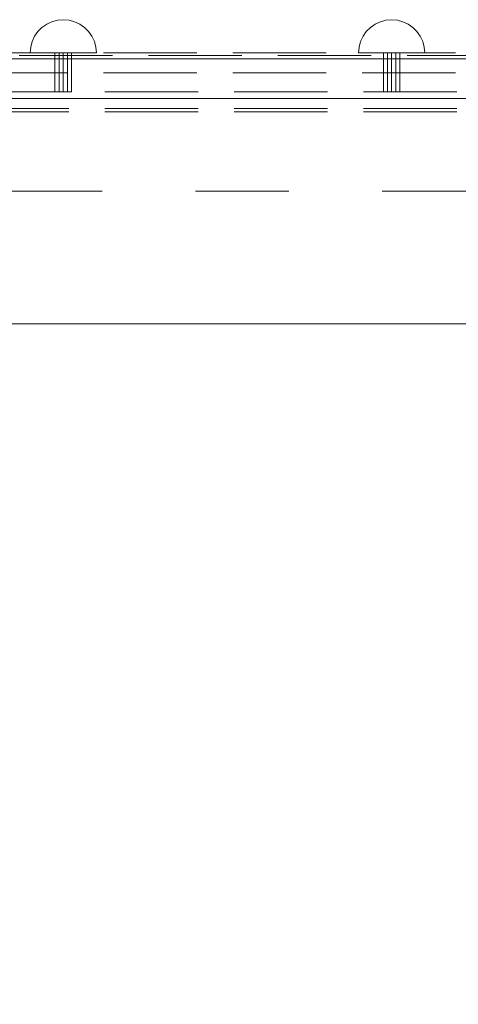
# Model space of a CAD drawing. Units: millimetres. Extents: x -1294 to 6031, y -501 to 7710.
# Drawn here: x 1884 to 2016, y 4622 to 4919 of the extents above; entities that cross this region are included whole.
import ezdxf

# ---------------------------------------------------------------- set-up
doc = ezdxf.new("R2010")
doc.units = ezdxf.units.MM
for name, pattern in [('Dashed', [56.444445, 28.222222, -28.222222]), ('Dot & Dashed', [67.027776, 35.277777, -17.638888, 0, -14.111111]), ('Hidden Line', [39.122222, 28.222222, -10.9])]:
    doc.linetypes.add(name, pattern=pattern)
for name, color, linetype, lineweight in [('2D Drafting - General_Pen_No__101', 7, 'Continuous', 20), ('2D Drafting - General_Pen_No__62', 7, 'Continuous', 20), ('Interior - Furniture _Pen_No__4', 7, 'Continuous', 20), ('Interior - Furniture _Pen_No__64', 7, 'Continuous', 20), ('Structural - Bearing_Pen_No__89', 7, 'Continuous', 20), ('Structural - Bearing_Pen_No__90', 7, 'Continuous', 20)]:
    doc.layers.add(name, color=color, linetype=linetype, lineweight=lineweight)
doc.layers.add('Interior - Furniture', color=7, linetype='Continuous')
doc.layers.add('Structural - Bearing', color=7, linetype='Continuous')

# ---------------------------------------------------------------- blocks, each defined once
blk = doc.blocks.new('Slab_2', base_point=(318, -243))
at = {"layer": 'Structural - Bearing_Pen_No__89', "linetype": 'Continuous', "flags": 128}
blk.add_lwpolyline([(318, -243), (243, -243), (243, -318), (-243, -318), (-243, -243), (-318, -243), (-318, 243), (-243, 243), (-243, 318), (243, 318), (243, 243), (318, 243)], close=True, dxfattribs=at)
blk = doc.blocks.new('Tube 18')
at = {"layer": 'Interior - Furniture _Pen_No__4', "linetype": 'Continuous'}
for p, q in [((0, 2.5), (0, -2.5)), ((11.8, 2.5), (0, 2.5)), ((11.8, -2.5), (11.8, 2.5)), ((0, -2.5), (11.8, -2.5))]:
    blk.add_line(p, q, dxfattribs=at)
at = {"layer": 'Interior - Furniture _Pen_No__4', "linetype": 'Hidden Line'}
for p, q in [((0, 1.25), (11.8, 1.25)), ((0, -1.25), (11.8, -1.25))]:
    blk.add_line(p, q, dxfattribs=at)
at = {"layer": 'Interior - Furniture _Pen_No__64', "linetype": 'Dot & Dashed'}
blk.add_line((0, 0), (11.8, 0), dxfattribs=at)
blk = doc.blocks.new('Semisphere 18')
at = {"layer": 'Interior - Furniture _Pen_No__4', "linetype": 'Continuous'}
for p, q in [((-5, 8.66), (-3.42, 9.4)), ((-3.42, 9.4), (-1.74, 9.85)), ((-1.74, 9.85), (0, 10)), ((0, 9.85), (0, 10)), ((0, 9.4), (0, 9.85)), ((0, 8.66), (0, 9.4)), ((-8.66, 5), (-7.66, 6.43)), ((-7.66, 6.43), (-6.43, 7.66)), ((-6.43, 7.66), (-5, 8.66)), ((0, 7.66), (0, 8.66)), ((0, 6.43), (0, 7.66)), ((0, 5), (0, 6.43)), ((-9.85, 1.74), (-9.4, 3.42)), ((-9.4, 3.42), (-8.66, 5)), ((0, 3.42), (0, 5)), ((0, 1.74), (0, 3.42)), ((-10, 0), (-9.85, 1.74)), ((0, 0), (0, 1.74)), ((0, -1.74), (0, 0)), ((-10, 0), (-9.85, -1.74)), ((-9.85, -1.74), (-9.4, -3.42)), ((0, -3.42), (0, -1.74)), ((-9.4, -3.42), (-8.66, -5)), ((-8.66, -5), (-7.66, -6.43)), ((0, -5), (0, -3.42)), ((0, -6.43), (0, -5)), ((-7.66, -6.43), (-6.43, -7.66)), ((-6.43, -7.66), (-5, -8.66)), ((-5, -8.66), (-3.42, -9.4)), ((0, -7.66), (0, -6.43)), ((0, -8.66), (0, -7.66)), ((0, -9.4), (0, -8.66)), ((-3.42, -9.4), (-1.74, -9.85)), ((-1.74, -9.85), (0, -10)), ((0, -9.85), (0, -9.4)), ((0, -10), (0, -9.85))]:
    blk.add_line(p, q, dxfattribs=at)
blk = doc.blocks.new('Beam_6', base_point=(250, 314.98))
at = {"layer": 'Structural - Bearing_Pen_No__90', "linetype": 'Hidden Line'}
for p, q in [((-249, 314.98), (249, 314.98)), ((-249, 313.98), (249, 313.98))]:
    blk.add_line(p, q, dxfattribs=at)
blk = doc.blocks.new('Beam_7', base_point=(250, 318.99))
at = {"layer": 'Structural - Bearing_Pen_No__90', "linetype": 'Hidden Line'}
blk.add_line((-249, 314.99), (249, 314.99), dxfattribs=at)
blk = doc.blocks.new('Beam_8', base_point=(250, 320))
at = {"layer": 'Structural - Bearing_Pen_No__90', "linetype": 'Hidden Line'}
blk.add_line((-249, 320), (248.98, 320), dxfattribs=at)
blk = doc.blocks.new('Beam_9', base_point=(250, 331.8))
at = {"layer": 'Structural - Bearing_Pen_No__90', "linetype": 'Hidden Line'}
for p, q in [((-210.3, 331.8), (182.06, 331.8)), ((-210.3, 325.8), (182.06, 325.8))]:
    blk.add_line(p, q, dxfattribs=at)
blk = doc.blocks.new('Beam_17', base_point=(0, 342.01))
at = {"layer": 'Structural - Bearing_Pen_No__90', "linetype": 'Hidden Line'}
blk.add_line((-431.41, 331.01), (431.41, 331.01), dxfattribs=at)
blk = doc.blocks.new('Beam_18', base_point=(0, 331))
at = {"layer": 'Structural - Bearing_Pen_No__90', "linetype": 'Hidden Line'}
for p, q in [((-431.41, 331), (431.41, 331)), ((-431.41, 330), (431.41, 330))]:
    blk.add_line(p, q, dxfattribs=at)

msp = doc.modelspace()

# ---------------------------------------------------------------- linework, layer by layer
at = {"layer": '2D Drafting - General_Pen_No__101', "linetype": 'Dashed'}
msp.add_line((1711.01, 4867.23), (2371.01, 4867.23), dxfattribs=at)
at = {"layer": '2D Drafting - General_Pen_No__62', "linetype": 'Continuous'}
msp.add_lwpolyline([(1711.01, 4247.23), (2371.01, 4247.23), (2371.01, 4907.23), (1711.01, 4907.23)], close=True, dxfattribs=at)
msp.add_lwpolyline([(2371.01, 4827.23), (1711.01, 4827.23)], dxfattribs=at)

# ---------------------------------------------------------------- block references
at = {"layer": 'Interior - Furniture', "color": 104, "linetype": 'Continuous', "lineweight": 20, "true_color": 0x029e21, "xscale": -1, "zscale": 1000, "rotation": 89.99999999999999}
for p in [(1896.83, 4909.03), (1996.1, 4909.03)]:
    msp.add_blockref('Semisphere 18', p, dxfattribs=at)
at = {"layer": 'Interior - Furniture', "color": 104, "linetype": 'Continuous', "lineweight": 20, "true_color": 0x029e21, "zscale": 1000, "rotation": 270}
for p in [(1896.83, 4909.03), (1996.1, 4909.03)]:
    msp.add_blockref('Tube 18', p, dxfattribs=at)
at = {"layer": 'Structural - Bearing', "color": 132, "lineweight": 20, "true_color": 0x00bfbf}
for name, p in [('Beam_17', (2041.01, 4919.24)), ('Beam_18', (2041.01, 4908.23)), ('Beam_9', (2291.01, 4909.03)), ('Beam_8', (2291.01, 4897.23)), ('Beam_7', (2291.01, 4896.22)), ('Beam_6', (2291.01, 4892.21))]:
    msp.add_blockref(name, p, dxfattribs=at)
at = {"layer": 'Structural - Bearing', "color": 123, "linetype": 'Continuous', "lineweight": 20, "true_color": 0x71cebe}
msp.add_blockref('Slab_2', (2359.01, 4334.23), dxfattribs=at)

doc.saveas('drawing.dxf')
